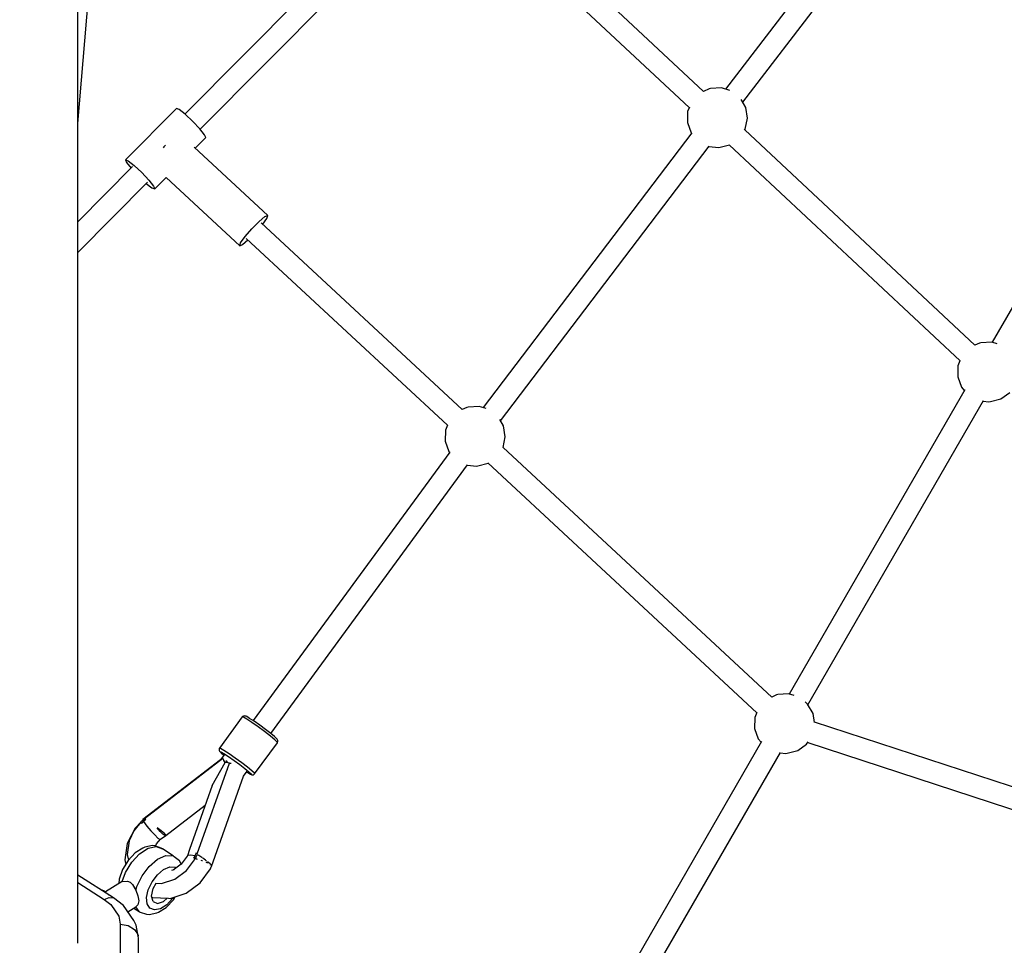
# Model space of a CAD drawing. Units: millimetres. Extents: x -6494 to 20855, y 2423 to 21435.
# Drawn here: x 4011 to 4823, y 8363 to 9126 of the extents above; entities that cross this region are included whole.
import ezdxf

# ---------------------------------------------------------------- set-up
doc = ezdxf.new("R2010")
doc.units = ezdxf.units.MM
doc.layers.add('PV-54A68', color=7, linetype='Continuous')
doc.styles.get("Standard").update_dxf_attribs({"font": 'arial.ttf'})
doc.dimstyles.new('Kopia Kopia ISO-25 moduły', dxfattribs={"dimtxt": 300, "dimasz": 210, "dimexe": 1.25, "dimexo": 0.625, "dimgap": 80, "dimtad": 1, "dimdec": 1, "dimlfac": 0.001, "dimtxsty": 'Standard', "dimblk": 'OBLIQUE', "dimcen": 2.5, "dimse1": 1, "dimse2": 1, "dimadec": 0, "dimazin": 0, "dimtfac": 1, "dimtdec": 1, "dimtmove": 0, "dimatfit": 3, "dimfxl": 1, "dimtfillclr": 256, "dimarcsym": 0})

# ---------------------------------------------------------------- blocks, each defined once
blk = doc.blocks.new('*U1')
at = {"layer": 'PV-54A68'}
for p, q in [((1768.81, -10739.59), (2019.68, -10884.44)), ((2428.96, -10737.35), (2332.99, -11031)), ((2349.71, -11036.54), (2445.8, -10742.51)), ((2066.31, -10877.25), (2061.05, -10869.98)), ((2021.02, -10880.19), (2019.56, -10884.82)), ((2068.56, -10885.93), (2066.31, -10877.25)), ((2019.56, -10884.82), (2020.16, -10893.76)), ((2068.2, -10891.79), (2068.76, -10887.1)), ((2068.76, -10887.1), (2068.56, -10885.93)), ((2020.16, -10893.76), (2020.36, -10894.93)), ((2020.36, -10894.93), (2022.11, -10898.65)), ((2318.58, -11036.36), (2067.81, -10891.57)), ((2022.14, -10898.62), (1844.62, -11088.49)), ((1857.02, -11101.38), (2035.11, -10910.9)), ((2035.01, -10911.01), (2039.05, -10912.66)), ((2039.05, -10912.66), (2048.09, -10912.87)), ((2048.09, -10912.87), (2056.61, -10909.82)), ((2056.61, -10909.82), (2059.43, -10907.39)), ((2058.89, -10907.08), (2309.76, -11051.92)), ((1821.85, -11090.09), (1656.15, -10963.05)), ((1645.26, -10977.38), (1811, -11104.45)), ((2325.79, -11032.17), (2317.98, -11036.71)), ((2333.2, -11030.97), (2325.79, -11032.17)), ((2317.98, -11036.71), (2316.17, -11038.58)), ((2351.13, -11037.47), (2349.26, -11036.26)), ((2356.39, -11044.74), (2351.13, -11037.47)), ((2311.1, -11047.67), (2309.64, -11052.3)), ((2358.64, -11053.42), (2356.39, -11044.74)), ((2309.64, -11052.3), (2310.24, -11061.25)), ((2618.89, -11209.75), (2357.89, -11059.05)), ((2358.28, -11059.28), (2358.84, -11054.59)), ((2358.84, -11054.59), (2358.64, -11053.42)), ((2312.23, -11066.21), (2106.39, -11287.83)), ((2310.24, -11061.25), (2310.44, -11062.41)), ((2310.44, -11062.41), (2312.26, -11066.27)), ((2346.69, -11077.31), (2349.51, -11074.88)), ((2348.98, -11074.57), (2606.66, -11223.35)), ((2119.26, -11300.24), (2325.17, -11078.52)), ((2325.07, -11078.48), (2329.13, -11080.15)), ((2329.13, -11080.15), (2338.17, -11080.36)), ((2338.17, -11080.36), (2346.69, -11077.31)), ((1826.11, -11087.61), (1819.49, -11091.46)), ((1835.05, -11086.17), (1826.11, -11087.61)), ((1843.89, -11088.01), (1835.05, -11086.17)), ((1844.75, -11088.57), (1843.89, -11088.01)), ((1812.15, -11100.8), (1809.96, -11107.75)), ((1809.96, -11107.75), (1810.56, -11116.69)), ((1858.96, -11108.86), (1856.92, -11100.97)), ((1858.22, -11117.87), (1859.16, -11110.03)), ((1859.16, -11110.03), (1858.96, -11108.86)), ((1812.95, -11122.36), (1635.96, -11311.67)), ((1810.56, -11116.69), (1810.76, -11117.86)), ((1810.76, -11117.86), (1812.91, -11122.41)), ((2084.41, -11289.91), (1858.01, -11117.71)), ((1838.49, -11135.8), (1847.01, -11132.75)), ((1847.01, -11132.75), (1847.5, -11132.33)), ((1847.08, -11132.01), (2073.62, -11304.32)), ((1649.26, -11323.6), (1826.26, -11134.28)), ((1825.95, -11134.15), (1829.45, -11135.59)), ((1829.45, -11135.59), (1838.49, -11135.8)), ((2097.7, -11285.94), (2088.76, -11287.38)), ((2106.45, -11287.77), (2097.7, -11285.94)), ((2088.76, -11287.38), (2083.29, -11290.57)), ((2074.41, -11301.82), (2072.61, -11307.52)), ((2121.61, -11308.64), (2119.4, -11300.09)), ((2072.61, -11307.52), (2073.21, -11316.46)), ((2120.93, -11317.18), (2121.82, -11309.8)), ((2121.82, -11309.8), (2121.61, -11308.64)), ((2073.21, -11316.46), (2073.41, -11317.63)), ((2073.41, -11317.63), (2075.23, -11321.49)), ((2342.27, -11479.37), (2120.77, -11317.06)), ((2075.2, -11321.42), (1921.2, -11487.24)), ((1934.11, -11499.6), (2088.14, -11333.74)), ((2088.04, -11333.7), (2092.1, -11335.37)), ((2092.1, -11335.37), (2101.14, -11335.57)), ((2101.14, -11335.57), (2109.66, -11332.53)), ((2109.66, -11332.53), (2110.47, -11331.83)), ((2110.21, -11331.64), (2331.66, -11493.91)), ((1844.09, -11537.64), (1649.26, -11343.93)), ((1636.47, -11356.31), (1831.54, -11550.26)), ((2347.59, -11473.72), (2346.95, -11474.05)), ((2348.11, -11473.66), (2347.59, -11473.72)), ((2348.84, -11473.58), (2348.11, -11473.66)), ((2349.55, -11473.77), (2348.84, -11473.58)), ((2349.87, -11473.96), (2349.55, -11473.77)), ((1915.2, -11481.85), (1858.9, -11542.47)), ((1916.15, -11484.17), (1915.2, -11481.85)), ((1917.58, -11482.63), (1915.2, -11481.85)), ((2342.21, -11479.45), (2338.9, -11483.72)), ((2344.39, -11479.66), (2340.68, -11484.48)), ((2344.89, -11476.2), (2342.21, -11479.45)), ((2347.41, -11476.02), (2344.39, -11479.66)), ((2345.2, -11475.87), (2344.89, -11476.2)), ((2346.95, -11474.05), (2345.2, -11475.87)), ((2349.32, -11474.03), (2347.41, -11476.02)), ((2349.87, -11473.96), (2349.32, -11474.03)), ((2375.66, -11492.81), (2349.87, -11473.96)), ((1920.18, -11488.97), (1916.15, -11484.17)), ((1922.31, -11486.04), (1917.58, -11482.63)), ((1926.22, -11494.96), (1920.18, -11488.97)), ((2335.43, -11488.46), (2332.24, -11493.02)), ((2336.76, -11489.81), (2333.18, -11494.93)), ((2338.9, -11483.72), (2335.43, -11488.46)), ((2340.68, -11484.48), (2336.76, -11489.81)), ((1932.64, -11500.54), (1926.22, -11494.96)), ((1939.16, -11502.67), (1935.4, -11498.2)), ((2329.79, -11496.78), (2328.38, -11499.23)), ((2332.24, -11493.02), (2329.79, -11496.78)), ((2333.18, -11494.93), (2330.42, -11499.16)), ((2373.2, -11494.86), (2370.18, -11498.51)), ((2371.22, -11500.64), (2373.9, -11497.4)), ((2375.11, -11492.87), (2373.2, -11494.86)), ((2373.9, -11497.4), (2375.6, -11495.63)), ((2374.06, -11499.23), (2375.29, -11497.24)), ((2375.66, -11492.81), (2375.11, -11492.87)), ((2376.08, -11495.58), (2375.29, -11497.24)), ((2375.29, -11497.24), (2375.53, -11496.82)), ((2375.53, -11496.82), (2376.35, -11495.1)), ((2375.6, -11495.63), (2376.08, -11495.58)), ((2375.93, -11493.05), (2375.66, -11492.81)), ((2376.33, -11493.67), (2375.93, -11493.05)), ((2376.47, -11494.38), (2376.33, -11493.67)), ((2376.35, -11495.1), (2376.47, -11494.38)), ((1883.74, -11565.68), (1940.11, -11504.99)), ((1937.72, -11504.21), (1932.64, -11500.54)), ((1940.11, -11504.99), (1937.72, -11504.21)), ((1940.11, -11504.99), (1939.16, -11502.67)), ((2327.97, -11500.54), (2327.85, -11501.26)), ((2327.85, -11501.26), (2327.99, -11501.98)), ((2328.13, -11499.69), (2327.97, -11500.54)), ((2327.99, -11501.98), (2328.39, -11502.6)), ((2328.38, -11499.23), (2328.13, -11499.69)), ((2328.39, -11502.6), (2328.67, -11502.84)), ((2328.84, -11501.92), (2328.67, -11502.84)), ((2328.67, -11502.84), (2354.46, -11521.69)), ((2330.42, -11499.16), (2328.84, -11501.92)), ((2366.47, -11503.32), (2362.55, -11508.65)), ((2364.44, -11509.66), (2367.92, -11504.92)), ((2370.18, -11498.51), (2366.47, -11503.32)), ((2367.92, -11504.92), (2371.22, -11500.64)), ((2377.49, -11501.73), (2373.41, -11498.75)), ((2452.04, -11528.17), (2377.49, -11501.73)), ((2358.97, -11513.78), (2356.21, -11518)), ((2358.8, -11517.97), (2361.26, -11514.22)), ((2362.55, -11508.65), (2358.97, -11513.78)), ((2361.26, -11514.22), (2364.44, -11509.66)), ((2366.66, -11513.41), (2366.29, -11515.32)), ((2441.61, -11540.01), (2366.66, -11513.41)), ((2366.99, -11512.66), (2366.93, -11513.51)), ((2367.14, -11512.13), (2366.99, -11512.66)), ((2354.63, -11520.76), (2354.46, -11521.69)), ((2354.46, -11521.69), (2354.77, -11521.87)), ((2356.21, -11518), (2354.63, -11520.76)), ((2354.77, -11521.87), (2355.48, -11522.06)), ((2355.48, -11522.06), (2356.21, -11521.98)), ((2356.21, -11521.98), (2356.86, -11521.64)), ((2356.86, -11521.64), (2358.01, -11520.68)), ((2358.35, -11520.32), (2357.24, -11521.25)), ((2357.24, -11521.25), (2357.4, -11520.43)), ((2357.4, -11520.43), (2358.8, -11517.97)), ((2358.01, -11520.68), (2358.35, -11520.32)), ((2358.35, -11520.32), (2360.23, -11518.17)), ((2359.84, -11517.88), (2363.92, -11520.87)), ((2364.7, -11517.76), (2362.98, -11518.94)), ((2364.52, -11517.97), (2362.98, -11518.94)), ((2362.98, -11518.94), (2412.67, -11583.41)), ((2363.92, -11520.87), (2413.33, -11585)), ((2366.08, -11516.94), (2364.52, -11517.97)), ((2364.91, -11515.78), (2364.58, -11515.96)), ((2366.1, -11516.75), (2364.7, -11517.76)), ((2366.4, -11514.74), (2364.91, -11515.78)), ((2366.29, -11515.32), (2366.08, -11516.94)), ((2385.29, -11527.74), (2366.08, -11516.94)), ((2372.33, -11515.42), (2372.6, -11515.03)), ((2385.29, -11527.74), (2437.8, -11546.35)), ((2450, -11529.13), (2448.6, -11530.83)), ((2451.09, -11527.99), (2450.2, -11528.91)), ((2450.26, -11529.53), (2450.52, -11529.11)), ((2450.52, -11529.11), (2450.74, -11528.97)), ((2451.14, -11528), (2451.09, -11527.99)), ((2451.84, -11528.29), (2452.04, -11528.17)), ((2452.17, -11528.41), (2452.04, -11528.17)), ((2453.75, -11529.07), (2452.17, -11528.4)), ((2465.49, -11537.65), (2453.75, -11529.07)), ((1843.78, -11537.89), (1837.6, -11543.73)), ((1848.68, -11533.98), (1843.78, -11537.89)), ((1850.98, -11533.06), (1848.68, -11533.98)), ((1859.64, -11541.67), (1850.98, -11533.06)), ((2426.27, -11565.86), (2401.26, -11533.4)), ((2442.83, -11538.72), (2442.57, -11539.12)), ((2444.66, -11536.09), (2442.83, -11538.72)), ((2444.94, -11535.7), (2444.66, -11536.09)), ((2446.67, -11533.33), (2445.19, -11535.36)), ((2447.48, -11532.28), (2446.67, -11533.33)), ((2446.69, -11536.94), (2446.87, -11536.27)), ((2446.87, -11536.27), (2447.09, -11535.73)), ((2448.6, -11530.83), (2448.09, -11531.49)), ((2448.32, -11532.81), (2448.63, -11532.07)), ((2448.63, -11532.07), (2448.89, -11531.67)), ((2474.05, -11549.24), (2465.49, -11537.65)), ((1837.6, -11543.73), (1831.79, -11549.94)), ((2437.8, -11546.35), (2443.2, -11548.18)), ((2441.26, -11540.53), (2440.9, -11541.07)), ((2440.9, -11541.07), (2441.38, -11541.25)), ((2441.69, -11539.9), (2441.26, -11540.53)), ((2441.38, -11541.25), (2442.06, -11541.51)), ((2442.43, -11540.2), (2441.69, -11539.9)), ((2442.1, -11539.83), (2441.98, -11540.02)), ((2442.06, -11541.51), (2443.22, -11541.97)), ((2443.56, -11540.7), (2442.43, -11540.2)), ((2443.22, -11541.97), (2442.57, -11545.64)), ((2442.57, -11545.64), (2442.75, -11547.88)), ((2443.22, -11541.97), (2443.37, -11541.39)), ((2444.15, -11542.36), (2443.22, -11541.97)), ((2443.37, -11541.39), (2443.56, -11540.7)), ((2444.42, -11541), (2443.56, -11540.7)), ((2445.07, -11542.75), (2444.15, -11542.36)), ((2445.35, -11541.34), (2444.42, -11541)), ((2445.31, -11541.56), (2445.07, -11542.75)), ((2445.07, -11542.75), (2445.2, -11542.04)), ((2445.2, -11542.04), (2445.35, -11541.34)), ((2455.14, -11548.76), (2445.31, -11541.56)), ((2445.34, -11541.58), (2445.35, -11541.34)), ((2445.7, -11540.8), (2445.71, -11540.58)), ((2445.71, -11540.58), (2445.86, -11540.02)), ((1827.92, -11554.86), (1827.01, -11557.17)), ((1831.79, -11549.94), (1827.92, -11554.86)), ((2442.75, -11547.88), (2443.47, -11548.36)), ((2443.47, -11548.36), (2450.1, -11553.2)), ((2447.29, -11554.77), (2443.91, -11558.98)), ((2447.29, -11554.77), (2443.91, -11558.98)), ((2449.07, -11553.67), (2447.29, -11554.77)), ((2449.07, -11553.67), (2447.29, -11554.77)), ((2450.19, -11553.32), (2449.07, -11553.67)), ((2450.19, -11553.32), (2449.07, -11553.67)), ((2450.1, -11553.2), (2454.94, -11559.75)), ((2462.37, -11558.55), (2455.14, -11548.76)), ((2478.26, -11562.28), (2474.05, -11549.24)), ((1827.01, -11557.17), (1869.27, -11599.19)), ((2443.23, -11559.84), (2437.33, -11568.78)), ((2443.23, -11559.84), (2437.33, -11568.78)), ((2443.02, -11565.8), (2443.23, -11559.84)), ((2443.02, -11565.8), (2443.23, -11559.84)), ((2443.91, -11558.98), (2443.23, -11559.84)), ((2443.91, -11558.98), (2443.23, -11559.84)), ((2452.34, -11562.64), (2452.5, -11558.22)), ((2452.34, -11562.64), (2452.5, -11558.22)), ((2454.56, -11567.75), (2452.34, -11562.64)), ((2454.56, -11567.75), (2452.34, -11562.64)), ((2452.5, -11558.22), (2453.18, -11557.37)), ((2452.5, -11558.22), (2453.18, -11557.37)), ((2454.67, -11559.39), (2455.3, -11561.34)), ((2465.93, -11569.57), (2462.37, -11558.55)), ((2479.42, -11559.73), (2476.95, -11558.22)), ((2479.42, -11559.73), (2476.95, -11558.22)), ((2477.46, -11559.79), (2478.3, -11560.3)), ((2477.46, -11559.79), (2478.3, -11560.3)), ((2478.19, -11563.68), (2478.26, -11562.28)), ((2478.3, -11560.3), (2483.43, -11565.15)), ((2478.3, -11560.3), (2483.43, -11565.15)), ((2485.64, -11565.6), (2479.42, -11559.73)), ((2485.64, -11565.6), (2479.42, -11559.73)), ((1857.2, -11566.19), (1858.69, -11567.67)), ((1858.69, -11567.67), (1859.28, -11568.19)), ((1893.24, -11575.08), (1883.76, -11565.66)), ((2422.59, -11569.68), (2420.02, -11573.02)), ((2423.09, -11570.5), (2420.02, -11573.02)), ((2424.68, -11567.13), (2422.59, -11569.68)), ((2425.33, -11568.29), (2423.09, -11570.5)), ((2425.95, -11565.83), (2424.68, -11567.13)), ((2426.43, -11566.68), (2425.33, -11568.29)), ((2426.27, -11565.86), (2425.95, -11565.83)), ((2426.27, -11565.86), (2426.43, -11566.68)), ((2429.46, -11570.28), (2426.27, -11565.86)), ((2428.49, -11572.39), (2429.72, -11570.72)), ((2429.72, -11570.72), (2429.46, -11570.28)), ((2433.22, -11573.48), (2429.46, -11570.28)), ((2436.84, -11569.75), (2435.02, -11574.92)), ((2436.84, -11569.75), (2435.02, -11574.92)), ((2435.49, -11573.96), (2437.33, -11568.78)), ((2435.49, -11573.96), (2437.33, -11568.78)), ((2437.33, -11568.78), (2436.84, -11569.75)), ((2437.33, -11568.78), (2436.84, -11569.75)), ((2446.01, -11572.7), (2443.02, -11565.8)), ((2446.01, -11572.7), (2443.02, -11565.8)), ((2458.86, -11572.86), (2454.56, -11567.75)), ((2458.86, -11572.86), (2454.56, -11567.75)), ((2465.68, -11574.17), (2465.93, -11569.57)), ((2477.47, -11576.79), (2478.19, -11563.68)), ((2480.73, -11567.75), (2478.12, -11564.94)), ((2480.73, -11567.75), (2478.12, -11564.94)), ((2482.45, -11572.7), (2480.73, -11567.75)), ((2482.45, -11572.7), (2480.73, -11567.75)), ((2483.43, -11565.15), (2486.75, -11570.35)), ((2483.43, -11565.15), (2486.75, -11570.35)), ((2489.65, -11571.9), (2485.64, -11565.6)), ((2489.65, -11571.9), (2485.64, -11565.6)), ((2486.75, -11570.35), (2487.8, -11575.19)), ((2486.75, -11570.35), (2487.8, -11575.19)), ((1886.04, -11579.91), (1890.94, -11576)), ((1888.71, -11582), (1892.34, -11577.39)), ((1890.94, -11576), (1893.24, -11575.08)), ((1892.34, -11577.39), (1893.24, -11575.08)), ((2418.62, -11581.55), (2422.49, -11578.26)), ((2422.49, -11578.26), (2425.95, -11575.04)), ((2425.95, -11575.04), (2428.49, -11572.39)), ((2435.17, -11574.48), (2433.22, -11573.48)), ((2435.02, -11574.92), (2434.76, -11576.96)), ((2435.02, -11574.92), (2434.76, -11576.96)), ((2434.76, -11576.96), (2436.12, -11583.25)), ((2434.76, -11576.96), (2436.12, -11583.25)), ((2436.91, -11580.5), (2435.49, -11573.96)), ((2436.91, -11580.5), (2435.49, -11573.96)), ((2451.82, -11579.59), (2446.01, -11572.7)), ((2451.82, -11579.59), (2446.01, -11572.7)), ((2464.66, -11577.28), (2458.86, -11572.86)), ((2464.66, -11577.28), (2458.86, -11572.86)), ((2471.18, -11580.41), (2464.66, -11577.28)), ((2471.18, -11580.41), (2464.66, -11577.28)), ((2470.04, -11576.32), (2465.7, -11573.8)), ((2470.04, -11576.32), (2465.7, -11573.8)), ((2476.28, -11577.65), (2470.04, -11576.32)), ((2476.28, -11577.65), (2470.04, -11576.32)), ((2480.82, -11576.32), (2476.28, -11577.65)), ((2480.82, -11576.32), (2476.28, -11577.65)), ((2477.16, -11577.39), (2477.47, -11576.79)), ((2480.82, -11576.32), (2482.45, -11572.7)), ((2480.82, -11576.32), (2482.45, -11572.7)), ((2486.44, -11579.03), (2482.85, -11581.35)), ((2486.44, -11579.03), (2482.85, -11581.35)), ((2487.8, -11575.19), (2486.44, -11579.03)), ((2487.8, -11575.19), (2486.44, -11579.03)), ((2490.25, -11573.46), (2489.65, -11571.9)), ((2490.25, -11573.46), (2489.65, -11571.9)), ((2491.61, -11579.75), (2490.25, -11573.46)), ((2491.61, -11579.75), (2490.25, -11573.46)), ((1874.06, -11591.96), (1879.86, -11585.75)), ((1879.86, -11585.75), (1886.04, -11579.91)), ((1945.62, -11638.58), (1887.64, -11580.94)), ((2412.97, -11582.95), (2412.6, -11583.52)), ((2412.6, -11583.52), (2413.13, -11584.14)), ((2412.91, -11583.88), (2412.76, -11584.18)), ((2412.76, -11584.18), (2414.5, -11585.79)), ((2413.32, -11582.42), (2412.97, -11582.95)), ((2413.13, -11584.14), (2413.96, -11585.08)), ((2413.32, -11582.42), (2413.65, -11582.83)), ((2413.33, -11585), (2413.64, -11584.99)), ((2413.65, -11582.83), (2414.12, -11583.41)), ((2414.47, -11584.73), (2413.96, -11585.08)), ((2413.96, -11585.08), (2414.53, -11585.82)), ((2414.12, -11583.41), (2414.93, -11584.39)), ((2414.93, -11584.39), (2414.47, -11584.73)), ((2414.53, -11585.82), (2415.15, -11586.63)), ((2414.93, -11584.39), (2418.62, -11581.55)), ((2415.59, -11585.17), (2414.93, -11584.39)), ((2415.15, -11586.63), (2415.68, -11586.3)), ((2415.31, -11586.53), (2420.26, -11591.1)), ((2415.34, -11586.51), (2422.56, -11592.2)), ((2416.27, -11585.94), (2415.59, -11585.17)), ((2415.68, -11586.3), (2416.27, -11585.94)), ((2436.12, -11583.25), (2436.72, -11584.82)), ((2436.12, -11583.25), (2436.72, -11584.82)), ((2436.72, -11584.82), (2440.74, -11591.11)), ((2436.72, -11584.82), (2440.74, -11591.11)), ((2441.39, -11587.52), (2436.91, -11580.5)), ((2441.39, -11587.52), (2436.91, -11580.5)), ((2448.32, -11594.06), (2441.39, -11587.52)), ((2448.32, -11594.06), (2441.39, -11587.52)), ((2459.65, -11585.56), (2451.82, -11579.59)), ((2459.65, -11585.56), (2451.82, -11579.59)), ((2468.44, -11589.79), (2459.65, -11585.56)), ((2468.44, -11589.79), (2459.65, -11585.56)), ((2477.53, -11581.83), (2471.18, -11580.41)), ((2477.53, -11581.83), (2471.18, -11580.41)), ((2482.85, -11581.35), (2477.53, -11581.83)), ((2482.85, -11581.35), (2477.53, -11581.83)), ((2489.05, -11587.93), (2489.53, -11586.96)), ((2489.05, -11587.93), (2489.53, -11586.96)), ((2489.53, -11586.96), (2491.36, -11581.8)), ((2489.53, -11586.96), (2491.36, -11581.8)), ((2491.36, -11581.8), (2491.61, -11579.75)), ((2491.36, -11581.8), (2491.61, -11579.75)), ((1870.18, -11596.88), (1874.06, -11591.96)), ((1871.58, -11598.27), (1876.16, -11594.62)), ((1874.87, -11593.34), (1920.37, -11638.58)), ((2420.26, -11591.1), (2433.02, -11597.71)), ((2422.56, -11592.2), (2430.74, -11596.03)), ((2440.74, -11591.11), (2446.96, -11596.98)), ((2440.74, -11591.11), (2446.96, -11596.98)), ((2456.78, -11599.25), (2448.32, -11594.06)), ((2456.78, -11599.25), (2448.32, -11594.06)), ((2463.95, -11597.49), (2464.97, -11595.3)), ((2463.95, -11597.49), (2464.97, -11595.3)), ((2464.97, -11595.3), (2466.73, -11593.35)), ((2464.97, -11595.3), (2466.73, -11593.35)), ((2466.73, -11593.35), (2471.41, -11590.71)), ((2466.73, -11593.35), (2471.41, -11590.71)), ((2471.41, -11590.71), (2468.44, -11589.79)), ((2471.41, -11590.71), (2468.44, -11589.79)), ((2471.41, -11590.71), (2476.03, -11588.92)), ((2471.41, -11590.71), (2476.03, -11588.92)), ((2476.03, -11588.92), (2480.24, -11588.07)), ((2476.03, -11588.92), (2480.24, -11588.07)), ((2480.24, -11588.07), (2483.61, -11588.93)), ((2480.24, -11588.07), (2483.61, -11588.93)), ((2483.61, -11588.93), (2485.18, -11590.71)), ((2483.61, -11588.93), (2485.18, -11590.71)), ((2496.58, -11592.29), (2484.19, -11600.86)), ((2489.05, -11587.93), (2485.18, -11590.71)), ((2489.05, -11587.93), (2485.18, -11590.71)), ((2489.35, -11597.29), (2485.18, -11590.71)), ((2489.35, -11597.29), (2485.18, -11590.71)), ((2486.18, -11592.28), (2489.05, -11587.93)), ((2486.18, -11592.28), (2489.05, -11587.93)), ((2500.25, -11590.35), (2496.58, -11592.29)), ((2509.42, -11588.67), (2500.25, -11590.35)), ((2500.72, -11596.93), (2503.99, -11591.69)), ((2503.99, -11591.69), (2507.5, -11589.26)), ((2507.5, -11589.26), (2508.82, -11588.8)), ((2508.82, -11588.8), (2509.42, -11588.67)), ((2511.1, -11588.51), (2509.42, -11588.67)), ((2559, -11588.51), (2511.1, -11588.51)), ((1869.27, -11599.19), (1870.18, -11596.88)), ((1869.27, -11599.19), (1871.58, -11598.27)), ((2430.74, -11596.03), (2442.13, -11597.77)), ((2433.02, -11597.71), (2446.5, -11599.77)), ((2442.13, -11597.77), (2446.72, -11596.75)), ((2446.5, -11599.77), (2447.91, -11599.51)), ((2446.96, -11596.98), (2454.54, -11601.63)), ((2446.96, -11596.98), (2454.54, -11601.63)), ((2447.91, -11599.51), (2450.24, -11598.99)), ((2454.54, -11601.63), (2462.47, -11604.43)), ((2454.54, -11601.63), (2462.47, -11604.43)), ((2464.19, -11602.03), (2456.78, -11599.25)), ((2464.19, -11602.03), (2456.78, -11599.25)), ((2464.19, -11602.03), (2463.95, -11597.49)), ((2464.19, -11602.03), (2463.95, -11597.49)), ((2464.19, -11602.03), (2472.97, -11615.67)), ((2464.19, -11602.03), (2472.97, -11615.67)), ((2484.19, -11600.86), (2477.84, -11609.19)), ((2492.98, -11604.7), (2499.56, -11603.51)), ((2499.56, -11603.51), (2500.72, -11596.93)), ((2499.56, -11603.51), (2547.45, -11603.51)), ((2477.84, -11609.19), (2459.08, -11638.58)), ((2462.47, -11604.43), (2465.94, -11604.74)), ((2462.47, -11604.43), (2465.94, -11604.74)), ((2477.53, -11612.63), (2477.84, -11609.19)), ((2479.24, -11616.69), (2483.32, -11611.38)), ((2483.32, -11611.38), (2492.98, -11604.7)), ((1839.48, -11638.58), (1566.02, -11615.28)), ((2465.27, -11638.58), (2479.24, -11616.69)), ((2472.17, -11616.54), (2471, -11619.9)), ((2472.17, -11616.54), (2471, -11619.9)), ((2475.29, -11613.18), (2472.17, -11616.54)), ((2475.29, -11613.18), (2472.17, -11616.54)), ((2479.24, -11616.69), (2477.53, -11612.63)), ((1822.18, -11638.58), (1737.48, -11638.58)), ((1905.87, -11638.58), (1822.18, -11638.58)), ((1988.49, -11638.58), (1905.87, -11638.58)), ((2070, -11638.58), (1988.49, -11638.58)), ((2150.36, -11638.58), (2070, -11638.58)), ((2229.52, -11638.58), (2150.36, -11638.58)), ((2307.44, -11638.58), (2229.52, -11638.58)), ((2384.06, -11638.58), (2307.44, -11638.58)), ((2459.36, -11638.58), (2384.06, -11638.58)), ((2515.11, -11638.58), (2459.36, -11638.58))]:
    blk.add_line(p, q, dxfattribs=at)
blk = doc.blocks.new('1210')
at = {"layer": 'PV-54A68', "rotation": 270}
blk.add_blockref('*U1', (15697.54, 10879.9), dxfattribs=at)
blk = doc.blocks.new('_OBLIQUE')
at = {"color": 0, "linetype": 'ByBlock', "lineweight": -2}
for p, q in [((-0.5, -0.5), (0.5, 0.5)), ((0, 0), (0, 0))]:
    blk.add_line(p, q, dxfattribs=at)
blk = doc.blocks.new('*D12')
at = {"color": 0, "lineweight": -2}
blk.add_line((-2104.55, 20110.88), (17422.47, 20110.88), dxfattribs=at)
at = {"layer": 'Defpoints', "color": 0}
for p in [(17422.47, 20110.88), (-2104.55, 16622.59), (17422.47, 7370.49)]:
    blk.add_point(p, dxfattribs=at)
at = {"color": 0, "lineweight": -2, "xscale": 210, "yscale": 210, "zscale": 210, "rotation": 180}
blk.add_blockref('_OBLIQUE', (-2104.55, 20110.88), dxfattribs=at)
at = {"color": 0, "lineweight": -2, "xscale": 210, "yscale": 210, "zscale": 210}
blk.add_blockref('_OBLIQUE', (17422.47, 20110.88), dxfattribs=at)
at = {"color": 0, "insert": (7658.96, 20371.17), "char_height": 300, "attachment_point": 5}
blk.add_mtext('19,5m', dxfattribs=at)
blk = doc.blocks.new('*D13')
at = {"color": 0, "lineweight": -2}
blk.add_line((-4361, 20978.33), (20749.87, 20978.33), dxfattribs=at)
at = {"layer": 'Defpoints', "color": 0}
for p in [(20749.87, 20978.33), (-4361, 16961.72), (20749.87, 6861.56)]:
    blk.add_point(p, dxfattribs=at)
at = {"color": 0, "lineweight": -2, "xscale": 210, "yscale": 210, "zscale": 210, "rotation": 180}
blk.add_blockref('_OBLIQUE', (-4361, 20978.33), dxfattribs=at)
at = {"color": 0, "lineweight": -2, "xscale": 210, "yscale": 210, "zscale": 210}
blk.add_blockref('_OBLIQUE', (20749.87, 20978.33), dxfattribs=at)
at = {"color": 0, "insert": (8194.43, 21238.61), "char_height": 300, "attachment_point": 5}
blk.add_mtext('25,1m', dxfattribs=at)

msp = doc.modelspace()

# ---------------------------------------------------------------- block references
msp.add_blockref('1210', (0, 0))

# ---------------------------------------------------------------- dimensions: what is measured, and where the dimension line sits
for base, p1, p2, picture, middle in [((20749.87, 20978.33), (-4361, 16961.72), (20749.87, 6861.56), '*D13', (8194.43, 21238.61)), ((17422.47, 20110.88), (-2104.55, 16622.59), (17422.47, 7370.49), '*D12', (7658.96, 20371.17))]:
    dim = msp.add_linear_dim(base=base, p1=p1, p2=p2, dimstyle='Kopia Kopia ISO-25 moduły', override={"dimpost": 'm'})
    dim.commit()
    dim.dimension.update_dxf_attribs({"geometry": picture, "text_midpoint": middle})

doc.saveas('drawing.dxf')
